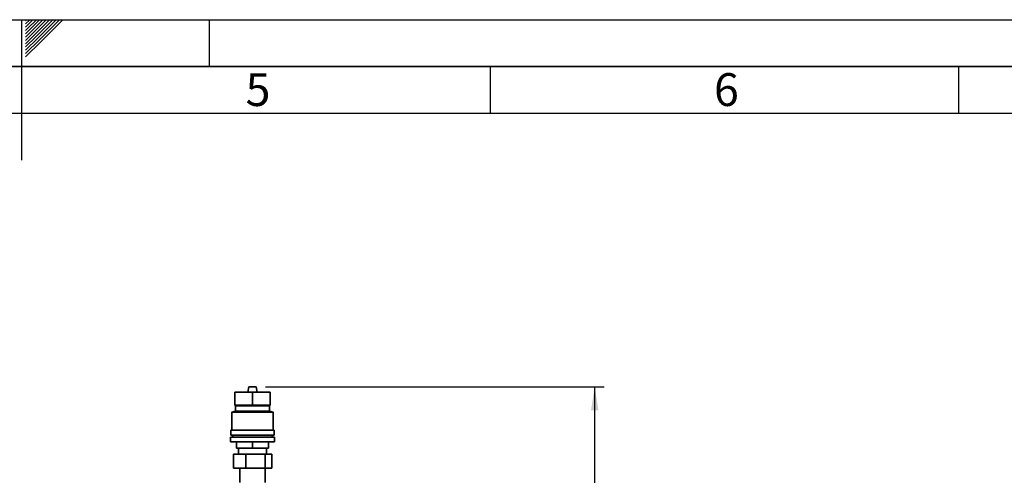
# Paper-space layout 'Blatt1' of a CAD drawing. Units: millimetres. Extents: x 0 to 4200, y 0 to 2970.
# Drawn here: x 2098 to 3149, y 2484 to 2970 of the extents above; entities that cross this region are included whole.
import ezdxf

# ---------------------------------------------------------------- set-up
doc = ezdxf.new("R2010")
doc.units = ezdxf.units.MM
for name, color, linetype in [('1', 7, 'Continuous'), ('61', 7, 'Continuous'), ('62', 7, 'Continuous')]:
    doc.layers.add(name, color=color, linetype=linetype)
doc.styles.add('SLDTEXTSTYLE0', font='TXT', dxfattribs={"width": 0.75})
doc.styles.add('SLDTEXTSTYLE1', font='TXT', dxfattribs={"width": 0.605})
doc.dimstyles.new('SLDDIMSTYLE0', dxfattribs={"dimtxt": 35, "dimasz": 25, "dimexe": 0, "dimexo": 0.0625, "dimgap": 8.75, "dimtad": 1, "dimdec": 0, "dimrnd": 1e-09, "dimzin": 12, "dimdsep": 46, "dimtxsty": 'SLDTEXTSTYLE1', "dimsah": 1, "dimcen": 0.09, "dimadec": 0, "dimazin": 3, "dimtfac": 1, "dimtdec": 0, "dimtofl": 0, "dimtmove": 0, "dimatfit": 3, "dimfxl": 1, "dimfrac": 2, "dimtolj": 1, "dimtzin": 12, "dimarcsym": 0})

# ---------------------------------------------------------------- blocks, each defined once
blk = doc.blocks.new('_D_1')
at = {"layer": '1', "ltscale": 10}
for p, q in [((2360.4, 2578), (2721.7, 2578)), ((2711.7, 1498.6), (2711.7, 2578)), ((2294, 1498.6), (2721.7, 1498.6))]:
    blk.add_line(p, q, dxfattribs=at)
for points in [[(2711.7, 2578), (2707.7, 2553), (2715.7, 2553)], [(2711.7, 1498.6), (2715.7, 1523.6), (2707.7, 1523.6)]]:
    blk.add_solid(points, dxfattribs=at)
at = {"layer": '1', "ltscale": 10, "insert": (2666.6, 1984.8), "char_height": 35, "attachment_point": 1, "rotation": 90, "style": 'SLDTEXTSTYLE1'}
blk.add_mtext('1079', dxfattribs=at)

psp = doc.layouts.new('Blatt1')

# ---------------------------------------------------------------- linework, layer by layer
at = {"color": 7, "linetype": 'Continuous', "lineweight": 35, "ltscale": 10}
for p, q in [((2341.5, 2572.5), (2342.4, 2578)), ((2342.4, 2578), (2350.4, 2578)), ((2351.3, 2572.5), (2350.4, 2578)), ((2327.4, 2572.5), (2327.4, 2558.5)), ((2327.4, 2572.5), (2346.4, 2572.5)), ((2327.4, 2572.5), (2327.4, 2558.5)), ((2327.4, 2572.5), (2327.4, 2572.5)), ((2346.4, 2572.5), (2346.4, 2558.5)), ((2346.4, 2572.5), (2365.4, 2572.5)), ((2365.4, 2558.5), (2365.4, 2572.5)), ((2327.4, 2558.5), (2328.4, 2558)), ((2327.4, 2558.5), (2346.4, 2558.5)), ((2327.4, 2558.5), (2327.4, 2558.5)), ((2328.4, 2558), (2328.4, 2552)), ((2328.4, 2558), (2346.4, 2558)), ((2346.4, 2558.5), (2365.4, 2558.5)), ((2346.4, 2558), (2364.4, 2558)), ((2364.4, 2558), (2365.4, 2558.5)), ((2364.4, 2552), (2364.4, 2558)), ((2328.4, 2552), (2324.4, 2551)), ((2324.4, 2551), (2324.4, 2532)), ((2346.4, 2551), (2324.4, 2551)), ((2368.4, 2551), (2324.4, 2551)), ((2328.4, 2552), (2346.4, 2552)), ((2364.4, 2552), (2328.4, 2552)), ((2346.4, 2552), (2364.4, 2552)), ((2368.4, 2551), (2346.4, 2551)), ((2368.4, 2551), (2364.4, 2552)), ((2368.4, 2532), (2368.4, 2551)), ((2322.9, 2524.5), (2322.9, 2519.5)), ((2322.9, 2524.5), (2346.4, 2524.5)), ((2323.4, 2532), (2323.4, 2526.5)), ((2323.4, 2532), (2346.4, 2532)), ((2323.4, 2526.5), (2346.4, 2526.5)), ((2325.4, 2526.5), (2325.4, 2524.5)), ((2346.4, 2532), (2369.4, 2532)), ((2346.4, 2526.5), (2369.4, 2526.5)), ((2346.4, 2524.5), (2369.9, 2524.5)), ((2367.4, 2524.5), (2367.4, 2526.5)), ((2369.4, 2526.5), (2369.4, 2532)), ((2369.9, 2519.5), (2369.9, 2524.5)), ((2322.9, 2519.5), (2346.4, 2519.5)), ((2329.4, 2519.5), (2329.4, 2512.5)), ((2329.4, 2519.5), (2329.4, 2512.5)), ((2329.4, 2512.5), (2346.4, 2512.5)), ((2329.4, 2512.5), (2329.4, 2512.5)), ((2331.4, 2512.5), (2331.4, 2506.4)), ((2346.4, 2519.5), (2369.9, 2519.5)), ((2346.4, 2519.5), (2346.4, 2512.5)), ((2346.4, 2512.5), (2363.4, 2512.5)), ((2361.4, 2506.4), (2361.4, 2512.5)), ((2363.4, 2512.5), (2363.4, 2519.5)), ((2326, 2491.4), (2326, 2506.4)), ((2326, 2506.4), (2339.4, 2506.4)), ((2339.4, 2491.4), (2339.4, 2506.4)), ((2339.4, 2506.4), (2359.8, 2506.4)), ((2359.8, 2491.4), (2359.8, 2506.4)), ((2359.8, 2506.4), (2366.9, 2506.4)), ((2366.9, 2491.4), (2366.9, 2506.4)), ((2339.4, 2491.4), (2326, 2491.4)), ((2333, 2491.4), (2333, 2476)), ((2359.8, 2491.4), (2339.4, 2491.4)), ((2366.9, 2491.4), (2359.8, 2491.4)), ((2359.9, 2476), (2359.9, 2491.4))]:
    psp.add_line(p, q, dxfattribs=at)
at = {"layer": '61', "ltscale": 10}
psp.add_line((0, 2970), (4200, 2970), dxfattribs=at)
at = {"layer": '61', "color": 7, "linetype": 'Continuous', "lineweight": 35, "ltscale": 10}
psp.add_line((4150, 2920), (50, 2920), dxfattribs=at)
at = {"layer": '61', "color": 7, "linetype": 'Continuous', "ltscale": 10}
psp.add_line((4100, 2870), (100, 2870), dxfattribs=at)
at = {"layer": '62', "color": 7, "linetype": 'Continuous', "ltscale": 10}
for p, q in [((2100, 2970), (2100, 2820)), ((2104.2, 2965.6), (2108.6, 2970)), ((2104.2, 2969.1), (2105.1, 2970)), ((2104.9, 2962.8), (2112.1, 2970)), ((2106.7, 2961), (2115.7, 2970)), ((2108.4, 2959.2), (2119.2, 2970)), ((2110.2, 2957.5), (2122.7, 2970)), ((2112, 2955.7), (2126.3, 2970)), ((2113.7, 2953.9), (2129.8, 2970)), ((2115.5, 2952.2), (2133.3, 2970)), ((2117.3, 2950.4), (2136.9, 2970)), ((2119, 2948.6), (2140.4, 2970)), ((2120.8, 2946.9), (2143.9, 2970)), ((2300, 2970), (2300, 2920)), ((2104.2, 2962.1), (2104.9, 2962.8)), ((2104.2, 2958.5), (2106.7, 2961)), ((2104.2, 2955), (2108.4, 2959.2)), ((2104.2, 2951.5), (2110.2, 2957.5)), ((2104.2, 2947.9), (2112, 2955.7)), ((2104.2, 2944.4), (2113.7, 2953.9)), ((2104.2, 2940.9), (2115.5, 2952.2)), ((2104.2, 2937.3), (2117.3, 2950.4)), ((2104.2, 2933.8), (2119, 2948.6)), ((2104.2, 2930.3), (2120.8, 2946.9)), ((2600, 2920), (2600, 2870)), ((3100, 2920), (3100, 2870))]:
    psp.add_line(p, q, dxfattribs=at)

# ---------------------------------------------------------------- texts
at = {"layer": '62', "ltscale": 10, "char_height": 35, "attachment_point": 2, "style": 'SLDTEXTSTYLE0'}
for s, insert in [('5', (2352.3, 2912.9)), ('6', (2852.3, 2912.9))]:
    psp.add_mtext(s, dxfattribs=dict(at, insert=insert))

# ---------------------------------------------------------------- dimensions: what is measured, and where the dimension line sits
at = {"layer": '1', "ltscale": 10}
dim = psp.add_linear_dim(base=(2711.7, 2578), p1=(2284, 1498.6), p2=(2350.4, 2578), angle=90, dimstyle='SLDDIMSTYLE0', dxfattribs=at)
dim.commit()
dim.dimension.update_dxf_attribs({"geometry": '_D_1', "text_midpoint": (2711.7, 2038.3), "dimtype": 160})

doc.saveas('drawing.dxf')
